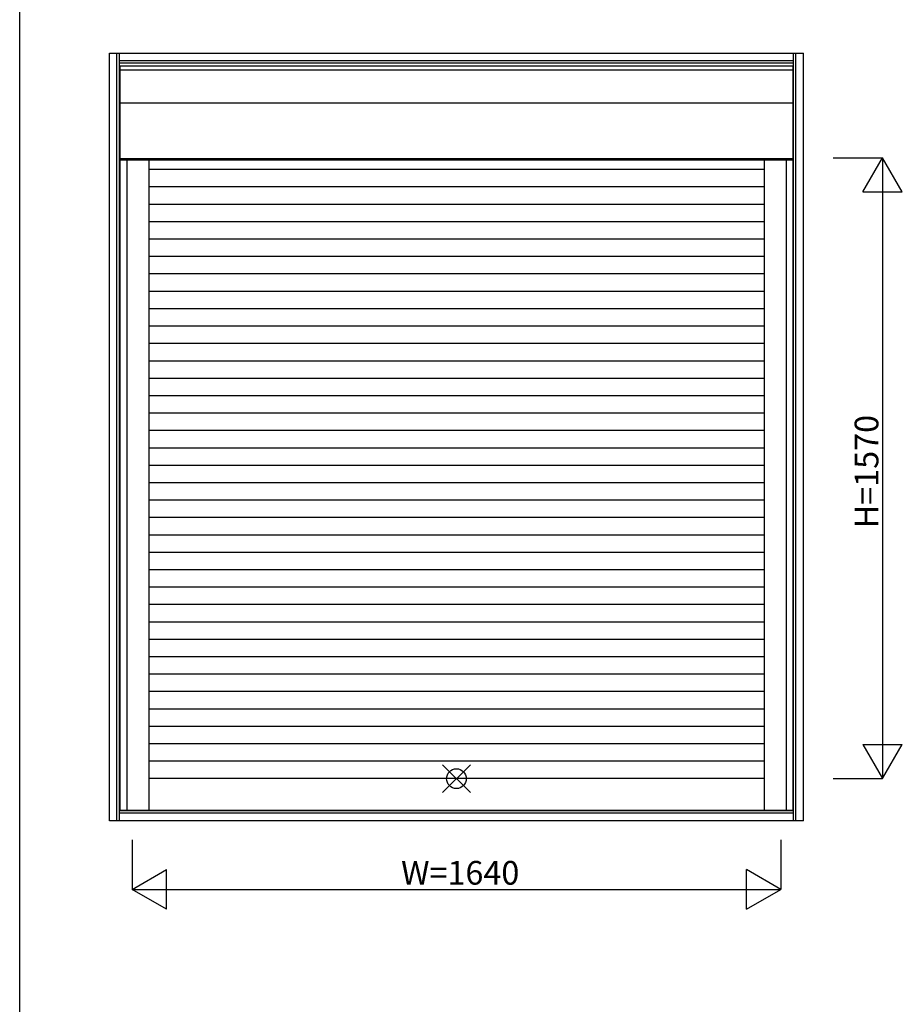
# Model space of a CAD drawing. Extents: x 0 to 27500, y 0 to 20000.
# Drawn here: x 9100 to 11332, y 2489 to 4979 of the extents above; entities that cross this region are included whole.
import ezdxf

# ---------------------------------------------------------------- set-up
doc = ezdxf.new("R2010")
doc.units = 0
for name, color, linetype in [('YKK_A1', 4, 'CONTINUOUS'), ('YKK_F1', 7, 'CONTINUOUS'), ('YKK_IN', 1, 'CONTINUOUS'), ('YKK_N1', 2, 'CONTINUOUS')]:
    doc.layers.add(name, color=color, linetype=linetype)
doc.styles.get("Standard").update_dxf_attribs({"font": 'txt', "bigfont": 'BIGFONT'})

msp = doc.modelspace()

# ---------------------------------------------------------------- linework, layer by layer
at = {"layer": 'YKK_A1'}
for p, q in [((9327.045874, 4894.498905), (11082.048215, 4894.498905)), ((9327.045874, 2953.496275), (9327.045874, 4894.498905)), ((9345.983697, 2953.496275), (9345.983697, 4894.498905)), ((9352.045874, 2953.496275), (9352.045874, 4894.498905)), ((11057.048215, 2953.496275), (11057.048215, 4894.498905)), ((11063.110392, 2953.496275), (11063.110392, 4894.498905)), ((11082.048215, 2953.496275), (11082.048215, 4894.498905)), ((9352.045874, 4875.561081), (11057.048215, 4875.561081)), ((9352.045874, 4869.498905), (11057.048215, 4869.498905)), ((9353.54557, 4862.499009), (11055.548519, 4862.499009)), ((9353.54557, 4862.499009), (9353.54557, 2979.997335)), ((11055.548519, 4862.499009), (11055.548519, 2979.997335)), ((9353.54557, 4851.811722), (11055.548519, 4851.811722)), ((9353.54557, 4769.01017), (11055.548519, 4769.01017)), ((9353.54557, 4627.998972), (11055.548519, 4627.998972)), ((9353.54557, 4624.996571), (11055.548519, 4624.996571)), ((9370.545587, 4624.996571), (9370.545587, 2979.997335)), ((9426.545587, 4624.996571), (9426.545587, 2979.997335)), ((10982.548502, 4624.996571), (10982.548502, 2979.997335)), ((11038.548502, 4624.996571), (11038.548502, 2979.997335)), ((10982.548502, 4599.997335), (9426.545587, 4599.997335)), ((10982.548502, 4555.997335), (9426.545587, 4555.997335)), ((10982.548502, 4511.997335), (9426.545587, 4511.997335)), ((10982.548502, 4467.997335), (9426.545587, 4467.997335)), ((10982.548502, 4423.997335), (9426.545587, 4423.997335)), ((10982.548502, 4379.997335), (9426.545587, 4379.997335)), ((10982.548502, 4335.997335), (9426.545587, 4335.997335)), ((10982.548502, 4291.997335), (9426.545587, 4291.997335)), ((10982.548502, 4247.997335), (9426.545587, 4247.997335)), ((10982.548502, 4203.997335), (9426.545587, 4203.997335)), ((10982.548502, 4159.997335), (9426.545587, 4159.997335)), ((10982.548502, 4115.997335), (9426.545587, 4115.997335)), ((10982.548502, 4071.997335), (9426.545587, 4071.997335)), ((10982.548502, 4027.997335), (9426.545587, 4027.997335)), ((10982.548502, 3983.997335), (9426.545587, 3983.997335)), ((10982.548502, 3939.997335), (9426.545587, 3939.997335)), ((10982.548502, 3895.997335), (9426.545587, 3895.997335)), ((10982.548502, 3851.997335), (9426.545587, 3851.997335)), ((10982.548502, 3807.997335), (9426.545587, 3807.997335)), ((10982.548502, 3763.997335), (9426.545587, 3763.997335)), ((10982.548502, 3719.997335), (9426.545587, 3719.997335)), ((10982.548502, 3675.997335), (9426.545587, 3675.997335)), ((10982.548502, 3631.997335), (9426.545587, 3631.997335)), ((10982.548502, 3587.997335), (9426.545587, 3587.997335)), ((10982.548502, 3543.997335), (9426.545587, 3543.997335)), ((10982.548502, 3499.997335), (9426.545587, 3499.997335)), ((10982.548502, 3455.997335), (9426.545587, 3455.997335)), ((10982.548502, 3411.997335), (9426.545587, 3411.997335)), ((10982.548502, 3367.997335), (9426.545587, 3367.997335)), ((10982.548502, 3323.997335), (9426.545587, 3323.997335)), ((10982.548502, 3279.997335), (9426.545587, 3279.997335)), ((10982.548502, 3235.997335), (9426.545587, 3235.997335)), ((10982.548502, 3191.997335), (9426.545587, 3191.997335)), ((10982.548502, 3147.997335), (9426.545587, 3147.997335)), ((10982.548502, 3103.997335), (9426.545587, 3103.997335)), ((10982.548502, 3059.997335), (9426.545587, 3059.997335)), ((11057.048215, 2978.496275), (9352.045874, 2978.496275)), ((11057.048215, 2972.434098), (9352.045874, 2972.434098)), ((9353.54557, 2979.997335), (11055.548519, 2979.997335)), ((11082.048215, 2953.496275), (9327.045874, 2953.496275))]:
    msp.add_line(p, q, dxfattribs=at)
at = {"layer": 'YKK_F1', "color": 7}
msp.add_line((9100, 0), (9100, 19500), dxfattribs=at)
at = {"layer": 'YKK_IN', "linetype": 'Continuous'}
for p, q in [((10169.150272, 3024.641624), (10239.86095, 3095.352302)), ((10169.150272, 3095.352302), (10239.86095, 3024.641624))]:
    msp.add_line(p, q, dxfattribs=at)
msp.add_circle((10204.505611, 3059.996963), 25, dxfattribs=at)
at = {"layer": 'YKK_N1', "linetype": 'Continuous'}
for p, q in [((11157.048215, 4629.996933), (11282.048215, 4629.996933)), ((11232.048215, 4543.394393), (11282.048215, 4629.996933)), ((11282.048215, 4629.996933), (11282.048215, 3059.996933)), ((11332.048215, 4543.394393), (11282.048215, 4629.996933)), ((11232.048215, 4543.394393), (11332.048215, 4543.394393)), ((11232.048215, 3146.599474), (11332.048215, 3146.599474)), ((11232.048215, 3146.599474), (11282.048215, 3059.996933)), ((11282.048215, 3059.996933), (11332.048215, 3146.599474)), ((11157.048215, 3059.996933), (11282.048215, 3059.996933)), ((9384.505611, 2904.997335), (9384.505611, 2779.997335)), ((11024.505611, 2904.997335), (11024.505611, 2779.997335)), ((9384.505611, 2779.997335), (9471.108152, 2829.997335)), ((9471.108152, 2729.997335), (9471.108152, 2829.997335)), ((11024.505611, 2779.997335), (10937.903071, 2829.997335)), ((10937.903071, 2729.997335), (10937.903071, 2829.997335)), ((9384.505611, 2779.997335), (11024.505611, 2779.997335)), ((9471.108152, 2729.997335), (9384.505611, 2779.997335)), ((10937.903071, 2729.997335), (11024.505611, 2779.997335))]:
    msp.add_line(p, q, dxfattribs=at)

# ---------------------------------------------------------------- texts
at = {"layer": 'YKK_N1'}
msp.add_text('H=1570', height=60, rotation=90, dxfattribs=at).set_placement((11271.546965, 3692.957563))
msp.add_text('W=1640', height=60, dxfattribs=at).set_placement((10064.505611, 2791.997335))

doc.saveas('drawing.dxf')
